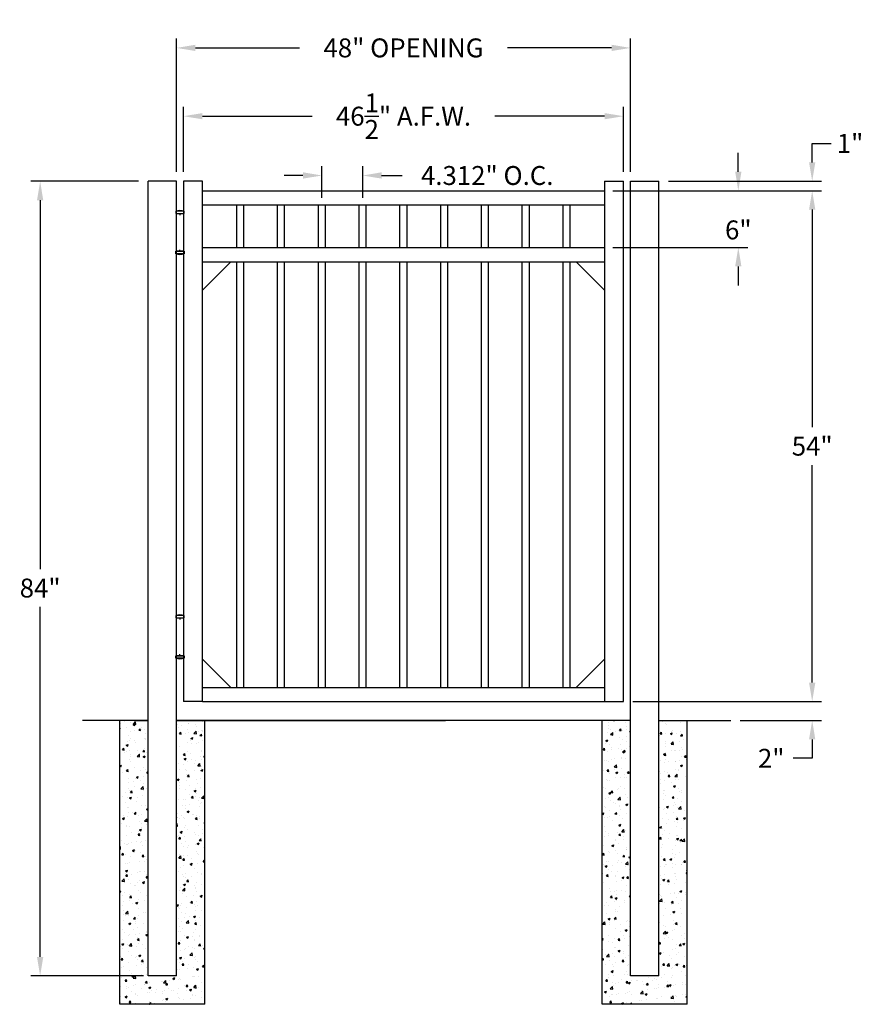
# Model space of a CAD drawing. Units: inches. Extents: x -7 to 82, y 3 to 107.
import ezdxf

# ---------------------------------------------------------------- set-up
doc = ezdxf.new("R2010")
doc.units = ezdxf.units.IN
doc.header["$MEASUREMENT"] = 0
doc.dimstyles.get("Standard").update_dxf_attribs({"dimtxt": 2, "dimasz": 2, "dimexe": 1, "dimexo": 1, "dimgap": 1, "dimtad": 0, "dimtih": 1, "dimtoh": 1, "dimdec": 4, "dimzin": 0, "dimdsep": 46, "dimlunit": 4, "dimtxsty": 'Standard', "dimcen": 1, "dimadec": 0, "dimazin": 0, "dimtfac": 1, "dimtdec": 4, "dimtofl": 0, "dimtmove": 0, "dimatfit": 3, "dimfxl": 1, "dimtolj": 1, "dimtzin": 0, "dimarcsym": 0})
pattern_1 = [(50, (0, -8), (2.15178, -0.188256), [0.225, -2.475]), (355, (0, -8), (-0.416254, 2.256576), [0.18, -1.98]), (100.4514, (0.1793, -8.0157), (1.73553, 2.06832), [0.19122, -2.103426]), (46.184, (0, -7.4), (3.20172, -0.49656), [0.3375, -3.7125]), (96.6356, (0.2668, -7.4414), (2.80399, 2.92235), [0.28683, -3.15514]), (351.184, (0, -7.4), (2.80399, 2.92236), [0.27, -2.97]), (21, (0.3, -7.55), (1.79072, -1.207857), [0.225, -2.475]), (326, (0.3, -7.55), (0.729946, 2.17545), [0.18, -1.98]), (71.4514, (0.4492, -7.6507), (2.52067, 0.96759), [0.19122, -2.103426]), (37.5, (0, -8), (0.0364796, 0.9986816), [0, -1.956, 0, -2.01, 0, -1.9875]), (7.5, (0, -8), (0.789209, 1.183235), [0, -1.146, 0, -1.911, 0, -0.7575]), (327.5, (-0.669, -8), (1.601467, -0.067665), [0, -0.75, 0, -2.34, 0, -3.105]), (317.5, (-0.969, -8), (1.749559, 0.300315), [0, -0.975, 0, -1.554, 0, -2.205])]

# ---------------------------------------------------------------- blocks, each defined once
blk = doc.blocks.new('*D9')
at = {"color": 0, "lineweight": -2, "transparency": 16777216}
for p, q in [((9.39, 90.53), (9.39, 104.63)), ((57.39, 90.53), (57.39, 104.63)), ((11.39, 103.63), (22.39, 103.63)), ((55.39, 103.63), (44.39, 103.63))]:
    blk.add_line(p, q, dxfattribs=at)
at = {"color": 0, "transparency": 16777216}
for points in [[(11.39, 103.96), (11.39, 103.3), (9.39, 103.63)], [(55.39, 103.96), (55.39, 103.3), (57.39, 103.63)]]:
    blk.add_solid(points, dxfattribs=at)
at = {"layer": 'Defpoints', "color": 0, "transparency": 16777216}
for p in [(9.39, 103.63), (9.39, 89.53), (57.39, 89.53)]:
    blk.add_point(p, dxfattribs=at)
at = {"color": 0, "transparency": 16777216, "insert": (33.39, 103.63), "char_height": 2, "attachment_point": 5}
blk.add_mtext('\\A1;48" OPENING', dxfattribs=at)
blk = doc.blocks.new('*D10')
at = {"color": 0, "lineweight": -2, "transparency": 16777216}
for p, q in [((68.78, 90.53), (68.78, 92.53)), ((55.51, 88.53), (69.78, 88.53)), ((55.51, 82.53), (69.78, 82.53)), ((68.78, 80.53), (68.78, 78.53))]:
    blk.add_line(p, q, dxfattribs=at)
at = {"color": 0, "transparency": 16777216}
for points in [[(68.45, 90.53), (69.11, 90.53), (68.78, 88.53)], [(68.45, 80.53), (69.11, 80.53), (68.78, 82.53)]]:
    blk.add_solid(points, dxfattribs=at)
at = {"layer": 'Defpoints', "color": 0, "transparency": 16777216}
for p in [(54.51, 88.53), (54.51, 82.53), (68.78, 82.53)]:
    blk.add_point(p, dxfattribs=at)
at = {"color": 0, "transparency": 16777216, "insert": (68.78, 84.39), "char_height": 2, "attachment_point": 5}
blk.add_mtext('\\A1;6"', dxfattribs=at)
blk = doc.blocks.new('*D11')
at = {"color": 0, "lineweight": -2, "transparency": 16777216}
for p, q in [((55.51, 88.53), (77.59, 88.53)), ((76.59, 86.53), (76.59, 63.53)), ((76.59, 36.53), (76.59, 59.53)), ((57.64, 34.53), (77.59, 34.53))]:
    blk.add_line(p, q, dxfattribs=at)
at = {"color": 0, "transparency": 16777216}
for points in [[(76.26, 86.53), (76.92, 86.53), (76.59, 88.53)], [(76.26, 36.53), (76.92, 36.53), (76.59, 34.53)]]:
    blk.add_solid(points, dxfattribs=at)
at = {"layer": 'Defpoints', "color": 0, "transparency": 16777216}
for p in [(54.51, 88.53), (56.64, 34.53), (76.59, 34.53)]:
    blk.add_point(p, dxfattribs=at)
at = {"color": 0, "transparency": 16777216, "insert": (76.59, 61.53), "char_height": 2, "attachment_point": 5}
blk.add_mtext('\\A1;54"', dxfattribs=at)
blk = doc.blocks.new('*D13')
at = {"color": 0, "lineweight": -2, "transparency": 16777216}
for p, q in [((24.76, 87.78), (24.76, 91.14)), ((29.08, 87.78), (29.08, 91.14)), ((22.76, 90.14), (20.76, 90.14)), ((31.08, 90.14), (33.24, 90.14))]:
    blk.add_line(p, q, dxfattribs=at)
at = {"color": 0, "transparency": 16777216}
for points in [[(22.76, 90.48), (22.76, 89.81), (24.76, 90.14)], [(31.08, 90.48), (31.08, 89.81), (29.08, 90.14)]]:
    blk.add_solid(points, dxfattribs=at)
at = {"layer": 'Defpoints', "color": 0, "transparency": 16777216}
for p in [(29.08, 90.14), (24.76, 87.03), (29.08, 87.03)]:
    blk.add_point(p, dxfattribs=at)
at = {"color": 0, "transparency": 16777216, "insert": (42.24, 90.14), "char_height": 2, "attachment_point": 5}
blk.add_mtext('\\A1;4.312" O.C.', dxfattribs=at)
blk = doc.blocks.new('*D14')
at = {"color": 0, "lineweight": -2, "transparency": 16777216}
for p, q in [((76.59, 91.53), (76.59, 93.53)), ((76.59, 93.53), (78.59, 93.53)), ((61.39, 89.53), (77.59, 89.53)), ((55.51, 88.53), (77.59, 88.53)), ((76.59, 86.53), (76.59, 84.53))]:
    blk.add_line(p, q, dxfattribs=at)
at = {"color": 0, "transparency": 16777216}
for points in [[(76.26, 91.53), (76.92, 91.53), (76.59, 89.53)], [(76.26, 86.53), (76.92, 86.53), (76.59, 88.53)]]:
    blk.add_solid(points, dxfattribs=at)
at = {"layer": 'Defpoints', "color": 0, "transparency": 16777216}
for p in [(60.39, 89.53), (54.51, 88.53), (76.59, 88.53)]:
    blk.add_point(p, dxfattribs=at)
at = {"color": 0, "transparency": 16777216, "insert": (80.59, 93.53), "char_height": 2, "attachment_point": 5}
blk.add_mtext('\\A1;1"', dxfattribs=at)
blk = doc.blocks.new('*D15')
at = {"color": 0, "lineweight": -2, "transparency": 16777216}
for p, q in [((5.39, 89.53), (-6.02, 89.53)), ((-5.02, 87.53), (-5.02, 48.53)), ((-5.02, 7.53), (-5.02, 44.53)), ((5.89, 5.53), (-6.02, 5.53))]:
    blk.add_line(p, q, dxfattribs=at)
at = {"color": 0, "transparency": 16777216}
for points in [[(-5.35, 87.53), (-4.69, 87.53), (-5.02, 89.53)], [(-5.35, 7.53), (-4.69, 7.53), (-5.02, 5.53)]]:
    blk.add_solid(points, dxfattribs=at)
at = {"layer": 'Defpoints', "color": 0, "transparency": 16777216}
for p in [(6.39, 89.53), (-5.02, 5.53), (6.89, 5.53)]:
    blk.add_point(p, dxfattribs=at)
at = {"color": 0, "transparency": 16777216, "insert": (-5.02, 46.53), "char_height": 2, "attachment_point": 5}
blk.add_mtext('\\A1;84"', dxfattribs=at)
blk = doc.blocks.new('A$C5A6C5952')
for p, q in [((0.44, 4.1), (-0.44, 4.1)), ((-0.44, 4.1), (-0.44, 3.85)), ((-0.44, 3.85), (0.44, 3.85)), ((-0.38, -0.15), (-0.38, 3.85)), ((-0.38, 3.85), (0.38, 3.85)), ((0, 3.85), (0, 3.68)), ((0.38, 3.85), (0.38, -0.15)), ((0.44, 3.85), (0.44, 4.1)), ((0, -0.15), (0, 0)), ((-0.44, -0.4), (-0.44, -0.15)), ((-0.44, -0.15), (0.44, -0.15)), ((0.44, -0.4), (-0.44, -0.4)), ((0.38, -0.15), (-0.38, -0.15)), ((0.44, -0.15), (0.44, -0.4))]:
    blk.add_line(p, q)
for centre, radius, start, end in [((0, 2.6), 1.56, 73.7398, 106.2602), ((0, 0.73), 1.21, 248.8824, 291.1176)]:
    blk.add_arc(centre, radius, start, end)
blk = doc.blocks.new('Hinge')
blk.add_blockref('A$C5A6C5952', (40.15, 26.07))
blk = doc.blocks.new('*D21')
at = {"color": 0, "lineweight": -2, "transparency": 16777216}
for p, q in [((76.59, 36.53), (76.59, 38.53)), ((57.64, 34.53), (77.59, 34.53)), ((68.97, 32.53), (77.59, 32.53)), ((76.59, 30.53), (76.59, 28.53)), ((76.59, 28.53), (74.59, 28.53))]:
    blk.add_line(p, q, dxfattribs=at)
at = {"color": 0, "transparency": 16777216}
for points in [[(76.26, 36.53), (76.92, 36.53), (76.59, 34.53)], [(76.26, 30.53), (76.92, 30.53), (76.59, 32.53)]]:
    blk.add_solid(points, dxfattribs=at)
at = {"layer": 'Defpoints', "color": 0, "transparency": 16777216}
for p in [(56.64, 34.53), (67.97, 32.53), (76.59, 32.53)]:
    blk.add_point(p, dxfattribs=at)
at = {"color": 0, "transparency": 16777216, "insert": (72.26, 28.53), "char_height": 2, "attachment_point": 5}
blk.add_mtext('\\A1;2"', dxfattribs=at)
blk = doc.blocks.new('*D24')
at = {"color": 0, "lineweight": -2, "transparency": 16777216}
for p, q in [((10.14, 90.53), (10.14, 97.41)), ((56.64, 90.53), (56.64, 97.41)), ((12.14, 96.41), (23.72, 96.41)), ((54.64, 96.41), (43.05, 96.41))]:
    blk.add_line(p, q, dxfattribs=at)
at = {"color": 0, "transparency": 16777216}
for points in [[(12.14, 96.74), (12.14, 96.08), (10.14, 96.41)], [(54.64, 96.74), (54.64, 96.08), (56.64, 96.41)]]:
    blk.add_solid(points, dxfattribs=at)
at = {"layer": 'Defpoints', "color": 0, "transparency": 16777216}
for p in [(10.14, 96.41), (10.14, 89.53), (56.64, 89.53)]:
    blk.add_point(p, dxfattribs=at)
at = {"color": 0, "transparency": 16777216, "insert": (33.39, 96.41), "char_height": 2, "attachment_point": 5}
blk.add_mtext('\\A1;46{\\H1.000000x;\\S1/2;}" A.F.W.', dxfattribs=at)

msp = doc.modelspace()

# ---------------------------------------------------------------- hatches: boundary and pattern name
h = msp.add_hatch()
h.set_pattern_fill('AR-CONC', color=256, scale=0.3, style=0)
h.set_pattern_definition(pattern_1)
h.paths.add_polyline_path([(12.38766, 2.52631), (12.38766, 32.52631), (9.38766, 32.52631), (9.38766, 5.52631), (6.38766, 5.52631), (6.38766, 32.52631), (4.95016, 32.52631), (3.38766, 32.52631), (3.38766, 2.52631)])
h = msp.add_hatch()
h.set_pattern_fill('AR-CONC', color=256, scale=0.3, style=0)
h.set_pattern_definition(pattern_1)
h.paths.add_polyline_path([(63.38766, 32.52631), (60.38766, 32.52631), (60.38766, 5.52631), (57.38766, 5.52631), (57.38766, 32.52631), (54.38766, 32.52631), (54.38766, 2.52631), (63.38766, 2.52631)])

# ---------------------------------------------------------------- linework, layer by layer
for p, q in [((6.38766, 5.52631), (6.38766, 89.52631)), ((9.38766, 89.52631), (6.38766, 89.52631)), ((9.38766, 5.52631), (9.38766, 89.52631)), ((10.13766, 89.52631), (10.13766, 34.52631)), ((12.13766, 89.52631), (10.13766, 89.52631)), ((12.13766, 34.52631), (12.13766, 89.52631)), ((54.63766, 89.52631), (54.63766, 34.52631)), ((54.63766, 89.52631), (56.63766, 89.52631)), ((56.63766, 34.52631), (56.63766, 89.52631)), ((57.38766, 5.52631), (57.38766, 89.52631)), ((57.38766, 89.52631), (60.38766, 89.52631)), ((60.38766, 5.52631), (60.38766, 89.52631)), ((12.13766, 88.52631), (54.63766, 88.52631)), ((12.13766, 88.52631), (54.63766, 88.52631)), ((12.13766, 87.02631), (54.63766, 87.02631)), ((15.76466, 82.52631), (15.76466, 87.02631)), ((16.51466, 82.52631), (16.51466, 87.02631)), ((20.07666, 82.52631), (20.07666, 87.02631)), ((20.82666, 82.52631), (20.82666, 87.02631)), ((24.38866, 82.52631), (24.38866, 87.02631)), ((25.13866, 82.52631), (25.13866, 87.02631)), ((28.70066, 82.52631), (28.70066, 87.02631)), ((29.45066, 82.52631), (29.45066, 87.02631)), ((33.01266, 82.52631), (33.01266, 87.02631)), ((33.76266, 82.52631), (33.76266, 87.02631)), ((37.32466, 82.52631), (37.32466, 87.02631)), ((38.07466, 82.52631), (38.07466, 87.02631)), ((41.63666, 82.52631), (41.63666, 87.02631)), ((42.38666, 82.52631), (42.38666, 87.02631)), ((45.94866, 82.52631), (45.94866, 87.02631)), ((46.69866, 82.52631), (46.69866, 87.02631)), ((50.26066, 82.52631), (50.26066, 87.02631)), ((51.01066, 82.52631), (51.01066, 87.02631)), ((12.13766, 82.52631), (54.63766, 82.52631)), ((12.13766, 81.02631), (54.63766, 81.02631)), ((12.13766, 78.02631), (15.13766, 81.02631)), ((15.76466, 36.02631), (15.76466, 81.02631)), ((16.51466, 36.02631), (16.51466, 81.02631)), ((20.07666, 36.02631), (20.07666, 81.02631)), ((20.82666, 36.02631), (20.82666, 81.02631)), ((24.38866, 36.02631), (24.38866, 81.02631)), ((25.13866, 36.02631), (25.13866, 81.02631)), ((28.70066, 36.02631), (28.70066, 81.02631)), ((29.45066, 36.02631), (29.45066, 81.02631)), ((33.01266, 36.02631), (33.01266, 81.02631)), ((33.76266, 36.02631), (33.76266, 81.02631)), ((37.32466, 36.02631), (37.32466, 81.02631)), ((38.07466, 36.02631), (38.07466, 81.02631)), ((41.63666, 36.02631), (41.63666, 81.02631)), ((42.38666, 36.02631), (42.38666, 81.02631)), ((45.94866, 36.02631), (45.94866, 81.02631)), ((46.69866, 36.02631), (46.69866, 81.02631)), ((50.26066, 36.02631), (50.26066, 81.02631)), ((51.01066, 36.02631), (51.01066, 81.02631)), ((54.63766, 78.02631), (51.63766, 81.02631)), ((12.13766, 39.02631), (15.13766, 36.02631)), ((54.63766, 39.02631), (51.63766, 36.02631)), ((12.13766, 36.02631), (54.63766, 36.02631)), ((12.13766, 34.52631), (10.13766, 34.52631)), ((12.13766, 34.52631), (54.63766, 34.52631)), ((54.63766, 34.52631), (56.63766, 34.52631)), ((6.38766, 32.52631), (-0.55325, 32.52631)), ((3.38766, 2.52631), (3.38766, 32.52631)), ((4.95016, 32.52631), (6.38766, 32.52631)), ((9.38766, 32.52631), (37.82561, 32.52631)), ((9.38766, 32.52631), (37.82561, 32.52631)), ((57.38766, 32.52631), (9.38766, 32.52631)), ((12.38766, 2.52631), (12.38766, 32.52631)), ((54.38766, 2.52631), (54.38766, 32.52631)), ((60.38766, 32.52631), (67.97443, 32.52631)), ((63.38766, 2.52631), (63.38766, 32.52631)), ((9.38766, 5.52631), (6.38766, 5.52631)), ((60.38766, 5.52631), (57.38766, 5.52631)), ((12.38766, 2.52631), (3.38766, 2.52631)), ((63.38766, 2.52631), (54.38766, 2.52631))]:
    msp.add_line(p, q)

# ---------------------------------------------------------------- block references
for p in [(-30.3891, 56.20629), (-30.3891, 13.45719)]:
    msp.add_blockref('Hinge', p)

# ---------------------------------------------------------------- dimensions: what is measured, and where the dimension line sits
for base, p1, p2, text, override, picture, middle in [((9.38766, 103.62906), (57.38766, 89.52631), (9.38766, 89.52631), '<> OPENING', {"dimtxt": 2, "dimasz": 2, "dimexe": 1, "dimexo": 1, "dimgap": 1, "dimlunit": 5, "dimpost": '"'}, '*D9', (33.38766, 103.62906)), ((29.07566, 90.14439), (24.76366, 87.02631), (29.07566, 87.02631), '<> O.C.', {"dimtxt": 2, "dimasz": 2, "dimexe": 1, "dimexo": 0.75, "dimgap": 1, "dimdec": 3, "dimlunit": 2, "dimpost": '"'}, '*D13', (42.24233, 90.14439))]:
    dim = msp.add_linear_dim(base=base, p1=p1, p2=p2, text=text, dimstyle='Standard', override=override)
    dim.commit()
    dim.dimension.update_dxf_attribs({"geometry": picture, "text_midpoint": middle, "dimtype": 160})
dim = msp.add_linear_dim(base=(10.13766, 96.41154), p1=(56.63766, 89.52631), p2=(10.13766, 89.52631), text='<> A.F.W.', dimstyle='Standard', override={"dimlunit": 5, "dimpost": '"'})
dim.commit()
dim.dimension.update_dxf_attribs({"geometry": '*D24', "text_midpoint": (33.38766, 96.41154)})
for base, p1, p2, picture, middle in [((76.58959, 88.52631), (60.38766, 89.52631), (54.51266, 88.52631), '*D14', (80.58959, 93.52631)), ((68.77877, 82.52631), (54.51266, 88.52631), (54.51266, 82.52631), '*D10', (68.77877, 84.38778)), ((-5.02096, 5.52631), (6.38766, 89.52631), (6.88766, 5.52631), '*D15', (-5.02096, 46.52631)), ((76.58959, 32.52631), (56.63766, 34.52631), (67.97443, 32.52631), '*D21', (72.25625, 28.52631))]:
    dim = msp.add_linear_dim(base=base, p1=p1, p2=p2, angle=90, dimstyle='Standard', override={"dimtxt": 2, "dimasz": 2, "dimexe": 1, "dimexo": 1, "dimgap": 1, "dimlunit": 5, "dimpost": '"'})
    dim.commit()
    dim.dimension.update_dxf_attribs({"geometry": picture, "text_midpoint": middle, "dimtype": 160})
dim = msp.add_linear_dim(base=(76.58959, 34.52631), p1=(54.51266, 88.52631), p2=(56.63766, 34.52631), angle=90, dimstyle='Standard', override={"dimtxt": 2, "dimasz": 2, "dimexe": 1, "dimexo": 1, "dimgap": 1, "dimlunit": 5, "dimpost": '"'})
dim.commit()
dim.dimension.update_dxf_attribs({"geometry": '*D11', "text_midpoint": (76.58959, 61.52631)})

doc.saveas('drawing.dxf')
